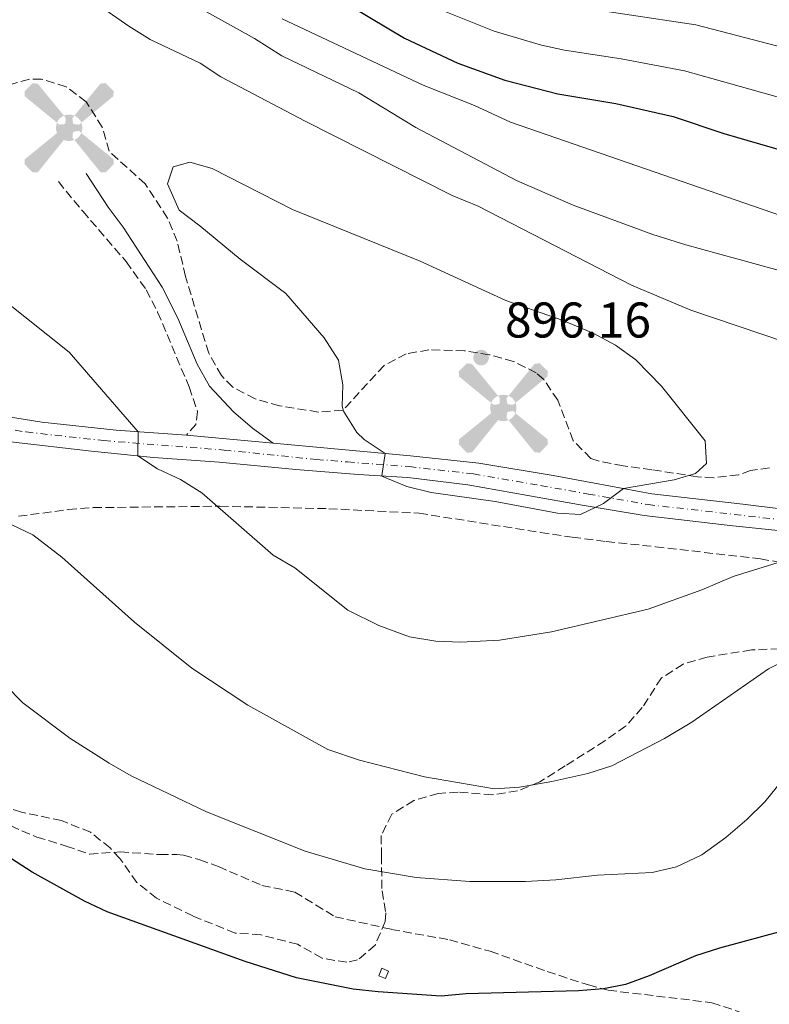
# Model space of a CAD drawing. Units: metres. Extents: x 631502 to 634963, y 4720427 to 4722806.
# Drawn here: x 632434 to 632583, y 4722187 to 4722383 of the extents above; entities that cross this region are included whole.
import ezdxf

# ---------------------------------------------------------------- set-up
doc = ezdxf.new("R2010")
doc.units = ezdxf.units.M
doc.header["$MEASUREMENT"] = 0
doc.linetypes.add('DGN Style 3', pattern=[2.435890702152634, 1.739921930109024, -0.6959687720436097])
doc.linetypes.add('DGN Style 4', pattern=[2.7856150101045474, 1.391937544087219, -0.6959687720436097, 0.001739921930109024, -0.6959687720436097])
for name, color, linetype, lineweight in [('Aerogenerador puntual', 7, 'Continuous', 0), ('Camino', 7, 'DGN Style 3', 0), ('Caseta-cabaña', 1, 'Continuous', 0), ('Cota de punto acotado terreno', 7, 'Continuous', 0), ('Curva de nivel directora', 30, 'Continuous', 30), ('Curva de nivel intermedia', 30, 'Continuous', 0), ('Eje pista sin pavimentar', 7, 'DGN Style 4', 0), ('Línea de pista sin pavimentar', 7, 'Continuous', 0), ('Margen derecho', 7, 'Continuous', 0), ('Pista sin pavimentar', 9, 'Continuous', 0), ('Punto acotado terreno (símbolo)', 7, 'Continuous', 0), ('Senda', 7, 'DGN Style 3', 0), ('Zona arbolada', 92, 'DGN Style 3', 0)]:
    doc.layers.add(name, color=color, linetype=linetype, lineweight=lineweight)
doc.styles.add('Style-Arial', font='arial.ttf')

# ---------------------------------------------------------------- blocks, each defined once
blk = doc.blocks.new('5PATER')
at = {"layer": 'Punto acotado terreno (símbolo)', "linetype": 'Continuous', "lineweight": 0}
h = blk.add_hatch(color=51, dxfattribs=at)
edge = h.paths.add_edge_path()
edge.add_ellipse((0, 0), major_axis=(-0.1095731443231308, -0.1110710700762829), ratio=0.9994222409660317, start_angle=0, end_angle=360)
blk = doc.blocks.new('5AEGEN')
at = {"layer": 'Aerogenerador puntual', "linetype": 'Continuous', "lineweight": 0}
h = blk.add_hatch(color=9, dxfattribs=at)
edge = h.paths.add_edge_path()
edge.add_ellipse((4.367644786834718e-05, -1.002025604248047e-06), major_axis=(1.126285213603163e-05, -0.2640191111199989), ratio=0.9999635666824255, start_angle=203.6021138888889, end_angle=246.6855833333334, ccw=False)
edge.add_line((-0.1056715146771996, 0.2419278621216068), (-0.1051, 0.2427))
edge.add_line((-0.1051, 0.2427), (-0.625, 0.8778))
edge.add_line((-0.625, 0.8778), (-0.7301000000000001, 0.8928))
edge.add_line((-0.7301000000000001, 0.8928), (-0.8901, 0.7278))
edge.add_line((-0.8901, 0.7278), (-0.8851, 0.6278))
edge.add_line((-0.8851, 0.6278), (-0.2451, 0.1027))
edge.add_line((-0.2451, 0.1027), (-0.2424130601056468, 0.1044812381011728))
h = blk.add_hatch(color=9, dxfattribs=at)
edge = h.paths.add_edge_path()
edge.add_line((0.8799, 0.6278), (0.89, 0.7278))
edge.add_line((0.89, 0.7278), (0.73, 0.8927))
edge.add_line((0.73, 0.8927), (0.6249, 0.8828))
edge.add_line((0.6249, 0.8828), (0.1049, 0.2429))
edge.add_line((0.1049, 0.2429), (0.1047054868352516, 0.2423854625728115))
edge.add_ellipse((4.367644786834718e-05, -1.002025604248047e-06), major_axis=(1.126285213603163e-05, -0.2640191111199989), ratio=0.9999635666824255, start_angle=113.55601388888891, end_angle=156.6422416666666, ccw=False)
edge.add_line((0.2420487057824931, 0.1055233506575637), (0.2449, 0.1029))
edge.add_line((0.2449, 0.1029), (0.8799, 0.6278))
h = blk.add_hatch(color=9, dxfattribs=at)
edge = h.paths.add_edge_path()
edge.add_line((-0.0651, -0.1972), (-0.075, -0.09230000000000002))
edge.add_line((-0.075, -0.09230000000000002), (-0.095, -0.0772))
edge.add_line((-0.095, -0.0772), (-0.1951, -0.06710000000000002))
edge.add_line((-0.1951, -0.06710000000000002), (-0.2450000000000001, -0.1072))
edge.add_line((-0.2450000000000001, -0.1072), (-0.2419282828495626, -0.1056011692244703))
edge.add_ellipse((4.367644786834718e-05, -1.002025604248047e-06), major_axis=(1.126285213603163e-05, -0.2640191111199989), ratio=0.9999635666824255, start_angle=293.5739638888889, end_angle=383.5316222222222)
edge.add_line((0.1054611505770105, -0.2420597504122795), (0.1049, -0.2422))
edge.add_line((0.1049, -0.2422), (0.0649, -0.1973))
edge.add_line((0.0649, -0.1973), (0.07490000000000001, -0.0922))
edge.add_line((0.07490000000000001, -0.0922), (0.095, -0.0772))
edge.add_line((0.095, -0.0772), (0.1949, -0.0621))
edge.add_line((0.1949, -0.0621), (0.2449, -0.1072))
edge.add_line((0.2449, -0.1072), (0.2427991363302808, -0.1037872426181733))
edge.add_ellipse((4.367644786834718e-05, -1.002025604248047e-06), major_axis=(1.126285213603163e-05, -0.2640191111199989), ratio=0.9999635666824255, start_angle=66.84995000000002, end_angle=113.5560138888889)
edge.add_line((0.2420487057824931, 0.1055233506575638), (0.2449, 0.1029))
edge.add_line((0.2449, 0.1029), (0.195, 0.06280000000000001))
edge.add_line((0.195, 0.06280000000000001), (0.0949, 0.0728))
edge.add_line((0.0949, 0.0728), (0.075, 0.09280000000000002))
edge.add_line((0.075, 0.09280000000000002), (0.0649, 0.1928))
edge.add_line((0.0649, 0.1928), (0.1049, 0.2429))
edge.add_line((0.1049, 0.2429), (0.1047054750844522, 0.2423854676471439))
edge.add_ellipse((4.367644786834718e-05, -1.002025604248047e-06), major_axis=(1.126285213603163e-05, -0.2640191111199989), ratio=0.9999635666824255, start_angle=156.6422444444444, end_angle=203.6021138888889)
edge.add_line((-0.1056715146771994, 0.2419278621216069), (-0.1051, 0.2427))
edge.add_line((-0.1051, 0.2427), (-0.07010000000000001, 0.1928))
edge.add_line((-0.07010000000000001, 0.1928), (-0.075, 0.0927))
edge.add_line((-0.075, 0.0927), (-0.0951, 0.0728))
edge.add_line((-0.0951, 0.0728), (-0.195, 0.0629))
edge.add_line((-0.195, 0.0629), (-0.2451, 0.1027))
edge.add_line((-0.2451, 0.1027), (-0.2424130651709039, 0.1044812263461101))
edge.add_ellipse((4.367644786834718e-05, -1.002025604248047e-06), major_axis=(1.126285213603163e-05, -0.2640191111199989), ratio=0.9999635666824255, start_angle=246.6855861111111, end_angle=336.8894333333333)
edge.add_line((-0.1035714712579097, -0.2428367692156208), (-0.1051, -0.2422))
edge.add_line((-0.1051, -0.2422), (-0.0651, -0.1972))
h = blk.add_hatch(color=9, dxfattribs=at)
edge = h.paths.add_edge_path()
edge.add_line((-0.625, -0.8872), (-0.1051, -0.2422))
edge.add_line((-0.1051, -0.2422), (-0.1035714712579098, -0.2428367692156208))
edge.add_ellipse((4.367644786834718e-05, -1.002025604248047e-06), major_axis=(1.126285213603163e-05, -0.2640191111199989), ratio=0.9999635666824255, start_angle=293.5739638888889, end_angle=336.88943333333333, ccw=False)
edge.add_line((-0.2419282828495626, -0.1056011692244703), (-0.2450000000000001, -0.1072))
edge.add_line((-0.2450000000000001, -0.1072), (-0.8851, -0.6272))
edge.add_line((-0.8851, -0.6272), (-0.89, -0.7271000000000001))
edge.add_line((-0.89, -0.7271000000000001), (-0.73, -0.8922))
edge.add_line((-0.73, -0.8922), (-0.625, -0.8872))
h = blk.add_hatch(color=9, dxfattribs=at)
edge = h.paths.add_edge_path()
edge.add_line((0.625, -0.8873000000000001), (0.7299, -0.8922))
edge.add_line((0.7299, -0.8922), (0.8899, -0.7272000000000002))
edge.add_line((0.8899, -0.7272000000000002), (0.8849, -0.6272))
edge.add_line((0.8849, -0.6272), (0.2449, -0.1072))
edge.add_line((0.2449, -0.1072), (0.2427991363302808, -0.1037872426181733))
edge.add_ellipse((4.367644786834718e-05, -1.002025604248047e-06), major_axis=(1.126285213603163e-05, -0.2640191111199989), ratio=0.9999635666824255, start_angle=23.53162222222221, end_angle=66.84994999999998, ccw=False)
edge.add_line((0.1054611505770105, -0.2420597504122795), (0.1049, -0.2422))
edge.add_line((0.1049, -0.2422), (0.625, -0.8873000000000001))

msp = doc.modelspace()

# ---------------------------------------------------------------- linework, layer by layer
at = {"layer": 'Camino', "color": 7, "linetype": 'DGN Style 3', "lineweight": 0}
msp.add_polyline3d([(632441.3899999993, 4722350.850000001, 895.050000000003), (632446.2499999986, 4722344.960000002, 894.9299999999931), (632454.9400000012, 4722334.890000001, 893.8300000000019), (632458.949999999, 4722329.24, 893.2599999999949), (632461.2199999976, 4722324.790000002, 892.929999999993), (632467.510000002, 4722309.850000001, 892.1300000000049), (632469.1999999996, 4722304.95, 891.7400000000052), (632468.8299999986, 4722302.380000002, 891.300000000003), (632466.98, 4722300.24, 891)], dxfattribs=at)
at = {"layer": 'Caseta-cabaña', "color": 1, "linetype": 'Continuous', "lineweight": 0}
msp.add_polyline3d([(632507.3399999999, 4722193.210000001, 878.6699999999984), (632506.7000000002, 4722191.699999999, 878.75), (632505.3799999999, 4722192.26, 878.8399999999965), (632506.0199999996, 4722193.77, 878.75)], close=True, dxfattribs=at)
msp.add_polyline3d([(632506.7000000002, 4722191.699999999, 878.75), (632505.3799999999, 4722192.26, 878.8399999999965), (632506.0199999996, 4722193.77, 878.75), (632507.3399999999, 4722193.210000001, 878.6699999999984), (632506.7000000002, 4722191.699999999, 878.75)], dxfattribs=at)
at = {"layer": 'Curva de nivel directora', "color": 30, "linetype": 'Continuous', "lineweight": 30, "elevation": 875.0000000000002, "flags": 128}
for points in [[(632486.2999999986, 4722394), (632510.5199999991, 4722379.5), (632521.1399999984, 4722374.54), (632530.5399999997, 4722371.130000002), (632541.1199999988, 4722368.42), (632552.7500000005, 4722366.449999999), (632564.1799999991, 4722363.880000001), (632574.329999999, 4722360.500000001), (632595.6799999995, 4722354.28)], [(632594.5399999995, 4722203.470000001), (632573.4100000004, 4722197.78), (632568.6600000006, 4722196.220000002), (632559.4000000001, 4722192.220000001), (632554.6900000006, 4722190.54), (632550.2599999984, 4722189.619999999), (632545.2699999993, 4722189.240000002), (632522.8199999993, 4722188.650000001), (632517.8300000003, 4722188.190000001), (632505.2799999998, 4722189.080000001), (632500.2999999998, 4722189.61), (632488.9400000006, 4722191.83), (632478.6799999989, 4722195.12), (632451.1700000005, 4722205.050000001), (632446.6299999986, 4722207.130000002), (632436.1700000003, 4722212.960000001), (632426.6799999997, 4722219.01)]]:
    msp.add_lwpolyline(points, dxfattribs=at)
at = {"layer": 'Curva de nivel intermedia', "color": 30, "linetype": 'Continuous', "lineweight": 0, "flags": 128}
for points, elevation in [([(632459.49, 4722391.199999999), (632480.5600000009, 4722379.46), (632486.0199999993, 4722376), (632501.4100000006, 4722368.609999998), (632512.8000000013, 4722361.679999999), (632532.9100000011, 4722351.06), (632544.23, 4722346.180000001), (632560.1, 4722340.329999999), (632566.6800000002, 4722338.220000001), (632587.0600000005, 4722332.609999998)], 885.0000000000002), ([(632444.9900000002, 4722389.21), (632455.4800000021, 4722381.880000001), (632459.7300000013, 4722379.259999999), (632469.6800000002, 4722374.489999999), (632473.8600000021, 4722371.76), (632490.6700000007, 4722362.96), (632520.0499999998, 4722348.100000001), (632525.2199999999, 4722345.970000001), (632555.8500000008, 4722330.149999999), (632567.7000000017, 4722325.199999998), (632586.4000000012, 4722318.859999999)], 890), ([(632540.360000001, 4722386.439999999), (632568.6900000018, 4722382.140000001), (632601.2000000003, 4722373.74), (632613.3399999996, 4722368.960000001), (632617.8800000015, 4722366.609999999), (632624.8500000008, 4722362.359999998), (632636.770000001, 4722357.24), (632655.3200000008, 4722348.17), (632692.8000000003, 4722335.699999999), (632723.1800000009, 4722331.019999999), (632733.8000000002, 4722328.859999999), (632752.6500000019, 4722325.930000001), (632771.0100000015, 4722323.869999999), (632783.5800000001, 4722321.75), (632794.120000001, 4722320.599999999), (632801.1600000019, 4722319.15), (632814.5799999996, 4722315.86), (632827.1799999994, 4722312.179999999)], 865), ([(632486.0999999996, 4722383.390000001), (632514.2300000016, 4722370.15), (632524.4800000022, 4722366.09), (632531.7100000008, 4722362.75), (632603.7400000017, 4722337.850000001)], 880.0000000000002), ([(632518.7900000014, 4722384.769999999), (632528.4299999995, 4722380.929999999), (632537.8500000008, 4722378.09), (632542.4800000021, 4722377.100000001), (632553.780000001, 4722375.390000001), (632566.440000001, 4722373.009999999), (632598.440000002, 4722364.010000001), (632609.570000001, 4722359.539999999), (632620.6100000006, 4722353.789999999), (632633.6399999995, 4722348.730000001), (632647.7100000001, 4722342.710000001), (632657.1800000004, 4722339.140000001), (632670.2300000016, 4722334.73), (632689.9000000014, 4722327.15), (632694.0900000001, 4722326.019999999), (632715.9299999999, 4722321.929999999), (632721.7600000015, 4722320.63)], 870.0000000000002), ([(632545.6900000018, 4722284.390000001), (632541.0800000007, 4722284.67), (632528.6500000008, 4722286.960000002), (632515.860000001, 4722288.79), (632511.0199999998, 4722289.939999999), (632506.3600000016, 4722291.87), (632505.9700000006, 4722292.08), (632506.640000001, 4722296.589999998), (632502.4900000002, 4722299.38), (632500.9900000005, 4722300.75), (632498.3399999995, 4722305.029999998), (632498.0800000003, 4722306.019999999), (632498.190000002, 4722310.27), (632497.3499999995, 4722315.189999999), (632494.4800000016, 4722319.67), (632486.8300000007, 4722328.509999999), (632477.6799999997, 4722335.359999999), (632469.6399999999, 4722342.019999999), (632465.5100000014, 4722345.149999999), (632463.2200000003, 4722350.430000001), (632464.3100000012, 4722353.810000001), (632467.6600000017, 4722354.75), (632472.1100000021, 4722353.489999999), (632488.1700000018, 4722345.279999999), (632513.6500000005, 4722334.96), (632530.7600000009, 4722327.119999998), (632541.9900000005, 4722323.189999999), (632548.1799999997, 4722320.59), (632552.6499999999, 4722318.189999999), (632556.7200000002, 4722315.279999999), (632561.8800000013, 4722310.009999998), (632570.5800000007, 4722299.069999999), (632570.8300000009, 4722294.560000001), (632568.6400000004, 4722292.580000001), (632564.4100000014, 4722291.269999999), (632554.2900000005, 4722289.579999999), (632550.2800000008, 4722286.600000001), (632545.6900000018, 4722284.390000001)], 895.0000000000002), ([(632521.790000001, 4722258.900000001), (632516.790000001, 4722259.06), (632511.5499999995, 4722259.949999999), (632505.4200000007, 4722262.24), (632499.1900000012, 4722265.279999998), (632488.6000000008, 4722273.699999998), (632484.3000000003, 4722276.25), (632470.030000001, 4722288.73), (632465.810000001, 4722291.369999999), (632461.2199999999, 4722293.49), (632457.2700000004, 4722296.069999999), (632457.3600000021, 4722300.909999999), (632443.5500000007, 4722316.81), (632430.4600000017, 4722327.230000001)], 890), ([(632533.480000001, 4722229.899999999), (632528.480000001, 4722229.619999998), (632514.490000001, 4722231.989999999), (632501.5100000012, 4722235.319999999), (632495.1900000002, 4722237.439999999), (632479.250000001, 4722246.33), (632468.0700000008, 4722253.699999999), (632456.610000001, 4722262.869999998), (632442.0599999999, 4722275.83), (632436.32, 4722280.350000001), (632425.1500000008, 4722285.56)], 885.0000000000002), ([(632600.9900000002, 4722279.730000001), (632576.1399999994, 4722271.99), (632569.8899999999, 4722269.319999999), (632559.2100000002, 4722265.449999998), (632539.9100000017, 4722260.96), (632529.4900000013, 4722259.289999997), (632521.790000001, 4722258.900000001)], 890), ([(632549.1000000006, 4722212.329999999), (632540.740000001, 4722211.430000001), (632534.7199999993, 4722211.059999999), (632523.5600000013, 4722211.07), (632512.8300000002, 4722211.869999998), (632502.610000001, 4722213.619999998), (632490.6600000017, 4722217.140000001), (632470.9699999997, 4722224.989999998), (632455.9100000013, 4722232.220000001), (632451.5700000006, 4722234.699999998), (632443.6600000003, 4722239.739999998), (632434.3100000005, 4722246.779999999), (632420.3899999999, 4722260.890000001)], 880.0000000000002), ([(632595.5400000009, 4722259.689999999), (632583.2300000017, 4722253.529999999), (632567.9000000006, 4722242.929999999), (632562.4600000002, 4722239.649999999), (632551.9200000013, 4722234.17), (632547.1500000014, 4722232.680000001), (632539.9299999995, 4722231.06), (632533.480000001, 4722229.899999999)], 885.0000000000002), ([(632587.2500000006, 4722232.890000001), (632582.4699999995, 4722226.970000002), (632578.8700000008, 4722223.489999999), (632574.7000000001, 4722219.850000001), (632569.8800000009, 4722216.399999999), (632564.8699999996, 4722214.019999999), (632560.0000000015, 4722212.890000001), (632549.1000000006, 4722212.329999999)], 880.0000000000002)]:
    msp.add_lwpolyline(points, dxfattribs=dict(at, elevation=elevation))
at = {"layer": 'Eje pista sin pavimentar', "color": 7, "linetype": 'DGN Style 4', "lineweight": 0}
msp.add_polyline3d([(632249.7499999994, 4722287.75, 889.2899999999937), (632282.9499999986, 4722296.440000001, 887.1199999999953), (632318.010000002, 4722305.690000001, 886.1100000000008), (632334.7199999976, 4722308.52, 886.3399999999967), (632346.1700000007, 4722309.010000002, 886.4199999999984), (632366.5100000007, 4722308.990000002, 886.6399999999995), (632380.9999999994, 4722308.350000001, 886.9199999999984), (632395.7100000011, 4722306.790000002, 887.0000000000002), (632434.9600000009, 4722300.859999999, 887.9400000000023), (632450.4699999987, 4722299.130000002, 889.4700000000014), (632474.4899999979, 4722297.25, 891.7100000000065), (632492.9299999982, 4722295.37, 893.550000000003), (632499.1399999997, 4722294.880000001, 894.3399999999967), (632511.4600000001, 4722293.939999999, 895.4499999999971), (632524.2899999977, 4722292.480000001, 895.9100000000036), (632537.6799999988, 4722290.180000001, 896.050000000003), (632547.2399999986, 4722288.45, 895.6100000000006), (632559.1599999988, 4722286.36, 894.5099999999949), (632602.6700000011, 4722281.380000004, 890.0399999999937)], dxfattribs=at)
at = {"layer": 'Línea de pista sin pavimentar', "color": 7, "linetype": 'Continuous', "lineweight": 0, "extrusion": (-0.0995691723685084, 0.009187466880530052, 0.994988226244999), "elevation": -18701.70218450655, "flags": 128}
msp.add_lwpolyline([(-4760436.756159049, 195005.0469108331), (-4760436.756159049, 195022.5482850654)], dxfattribs=at)
at = {"layer": 'Línea de pista sin pavimentar', "color": 7, "linetype": 'Continuous', "lineweight": 0}
for points in [[(632348.4499999983, 4722311.52, 886.4600000000065), (632363.9499999993, 4722311.32, 886.6100000000006), (632377.9499999982, 4722310.830000001, 887.029999999999), (632394.9099999988, 4722309.220000002, 886.9499999999972), (632414.7699999984, 4722306.550000001, 887.3800000000047), (632438.0799999969, 4722302.82, 888.0700000000071), (632452.9299999997, 4722301.220000002, 889.5399999999937), (632466.98, 4722300.24, 891)], [(632602.5799999973, 4722279.390000001, 890.2599999999949), (632576.0900000003, 4722282.100000001, 892.6999999999971), (632558.3999999989, 4722284.180000001, 894.5399999999937), (632546.0199999983, 4722286.230000001, 895.6699999999984), (632535.1499999985, 4722288.180000001, 896.1199999999956), (632523.1799999991, 4722290.33, 895.8800000000049), (632511.2199999986, 4722291.750000001, 895.3899999999995), (632501.2600000009, 4722292.37, 894.6499999999943), (632488.8500000011, 4722293.340000001, 892.9199999999984), (632473.48, 4722294.840000001, 891.5599999999978), (632460.4100000008, 4722295.75, 890.1999999999971), (632448.0100000021, 4722297.030000002, 889.4100000000036), (632431.8299999973, 4722298.900000001, 887.800000000003), (632396.5000000002, 4722304.350000001, 887.0399999999937), (632384.0500000003, 4722305.869999999, 886.800000000003), (632369.0700000002, 4722306.66, 886.6600000000036), (632353.8700000008, 4722306.83, 886.4700000000012), (632335.9400000002, 4722306.36, 886.300000000003), (632326.4699999975, 4722305.150000001, 886.2200000000012), (632319.079999998, 4722303.439999999, 886.1499999999943), (632298.1999999993, 4722297.960000001, 886.5899999999965), (632277.7100000015, 4722292.240000002, 887.3600000000006), (632258.3799999994, 4722287.280000002, 888.6399999999995)], [(632484.3200000006, 4722298.640000001, 892.75), (632511.6999999993, 4722296.119999999, 895.5099999999949), (632525.3999999987, 4722294.619999999, 895.9400000000023), (632540.1999999977, 4722292.180000001, 895.9799999999962), (632548.449999998, 4722290.66, 895.550000000003), (632559.920000001, 4722288.53, 894.4700000000012), (632578.1099999987, 4722286.440000001, 892.3999999999943), (632602.7600000005, 4722283.369999999, 890.1499999999944), (632612.2100000008, 4722283.050000002, 889.1100000000006), (632646.609999998, 4722282.84, 885.2500000000002), (632673.229999999, 4722281.74, 882.4900000000055), (632690.0699999989, 4722281.010000002, 881.4199999999984), (632700.0199999999, 4722280.260000001, 880.7400000000055), (632728.6900000006, 4722277.02, 878.4900000000052), (632769.6100000001, 4722270.980000002, 876.3099999999978), (632779.4099999992, 4722269.050000001, 875.8600000000006), (632804.0000000005, 4722263.080000001, 874.9499999999971), (632826.5799999981, 4722256.380000002, 873.9799999999962)]]:
    msp.add_polyline3d(points, dxfattribs=at)
at = {"layer": 'Margen derecho', "color": 7, "linetype": 'Continuous', "lineweight": 0}
msp.add_polyline3d([(632484.3200000006, 4722298.640000001, 892.75), (632480.1599999985, 4722301.640000002, 892.2899999999937), (632476.3599999987, 4722304.87, 892.0399999999937), (632471.6099999989, 4722310.040000002, 892.1999999999972), (632469.129999998, 4722314.390000002, 892.3600000000008), (632465.2199999986, 4722323.58, 892.8699999999956), (632462.1299999973, 4722329.800000001, 893.1699999999984), (632454.3199999998, 4722341.740000002, 894.2500000000002), (632451.3599999984, 4722345.76, 894.5599999999978), (632446.9400000017, 4722352.470000003, 894.7299999999959)], dxfattribs=at)
at = {"layer": 'Pista sin pavimentar', "color": 9, "linetype": 'Continuous', "lineweight": 0}
for points in [[(632241.1099999987, 4722288.21, 889.9499999999971), (632288.1900000006, 4722300.640000001, 886.8699999999953), (632316.9400000017, 4722307.929999999, 886.0800000000017), (632333.4999999999, 4722310.67, 886.3699999999953), (632338.4699999987, 4722311.179999999, 886.3999999999943), (632348.4499999988, 4722311.519999999, 886.4600000000064), (632363.9499999997, 4722311.319999999, 886.6100000000006), (632377.9499999987, 4722310.83, 887.029999999999), (632394.9099999992, 4722309.220000001, 886.9499999999971), (632414.7699999989, 4722306.55, 887.3800000000047), (632438.0799999973, 4722302.819999999, 888.0700000000071), (632452.9300000002, 4722301.220000002, 889.5399999999937), (632466.9800000006, 4722300.24, 891), (632484.320000001, 4722298.640000001, 892.75), (632511.6999999997, 4722296.119999998, 895.5099999999949), (632525.3999999991, 4722294.619999998, 895.9400000000023), (632540.1999999982, 4722292.180000001, 895.9799999999959), (632548.4499999983, 4722290.66, 895.550000000003), (632559.9200000014, 4722288.53, 894.4700000000012), (632578.1099999992, 4722286.439999999, 892.3999999999943), (632602.7600000009, 4722283.369999999, 890.1499999999943)], [(632602.5799999977, 4722279.390000001, 890.2599999999949), (632576.0900000008, 4722282.100000001, 892.6999999999971), (632558.3999999993, 4722284.180000001, 894.5399999999937), (632546.0199999987, 4722286.23, 895.6699999999984), (632535.149999999, 4722288.179999999, 896.1199999999953), (632523.1799999997, 4722290.329999999, 895.8800000000047), (632511.2199999992, 4722291.750000001, 895.3899999999995), (632501.2600000014, 4722292.37, 894.6499999999943), (632488.8500000016, 4722293.34, 892.9199999999984), (632473.4800000003, 4722294.84, 891.5599999999978), (632460.4100000013, 4722295.749999999, 890.1999999999971), (632448.0100000027, 4722297.03, 889.4100000000036), (632431.8299999977, 4722298.900000001, 887.800000000003), (632396.5000000007, 4722304.350000001, 887.0399999999937), (632384.0500000007, 4722305.869999998, 886.800000000003), (632369.0700000006, 4722306.659999999, 886.6600000000036), (632353.8700000013, 4722306.829999999, 886.4700000000012), (632335.9400000006, 4722306.36, 886.300000000003), (632326.469999998, 4722305.15, 886.2200000000012), (632319.0799999986, 4722303.439999999, 886.1499999999943), (632298.1999999997, 4722297.96, 886.5899999999965), (632277.710000002, 4722292.24, 887.3600000000006), (632258.3799999999, 4722287.28, 888.6399999999995)]]:
    msp.add_polyline3d(points, dxfattribs=at)
at = {"layer": 'Senda', "color": 7, "linetype": 'DGN Style 3', "lineweight": 0}
msp.add_polyline3d([(632431.8799999988, 4722222.190000001, 876.1699999999984), (632437.0599999976, 4722219.950000001, 876.2499999999999), (632442.9600000007, 4722218.16, 876.600000000006), (632447.5799999986, 4722216.570000002, 877.2899999999937), (632453.7199999986, 4722217, 878.0700000000071), (632461.6400000001, 4722216.460000002, 878.679999999993), (632465.0699999989, 4722216.460000002, 879.1100000000008), (632466.3999999987, 4722216.37, 879.1100000000008), (632469.6299999986, 4722215.430000002, 879.1100000000008), (632473.3599999992, 4722214.050000002, 878.7599999999949), (632482.0499999997, 4722210.310000001, 879.1100000000008), (632488.6099999998, 4722208.970000002, 879.0200000000042), (632496.6499999977, 4722204.060000001, 878.7599999999949), (632507.8799999993, 4722201.53, 878.5), (632519.48, 4722199.440000001, 877.8099999999978), (632527.6499999972, 4722197.140000001, 877.2100000000064), (632539.0100000009, 4722193.11, 876.2499999999999), (632547.2399999986, 4722190.420000002, 875.1300000000049), (632551.1900000004, 4722189.369999999, 874.9600000000065), (632571.9299999984, 4722186.880000001, 874.4400000000023), (632578.1099999987, 4722184.82, 874.009999999995)], dxfattribs=at)
at = {"layer": 'Zona arbolada', "color": 92, "linetype": 'DGN Style 3', "lineweight": 0}
for points in [[(632583.4100000003, 4722293.689999999, 893.5899999999965), (632579.6500000004, 4722293.189999999, 893.929999999993), (632577.2300000006, 4722292.27, 893.5899999999965), (632572.2699999996, 4722291.720000001, 894.2100000000064), (632569.04, 4722291.91, 894.6199999999953), (632559.9400000004, 4722293.32, 895.6600000000036), (632554.1699999999, 4722294.119999999, 895.6600000000036), (632549.4100000003, 4722295.02, 897.1100000000006), (632547.7300000006, 4722295.560000001, 897.3899999999995), (632544.2199999997, 4722299.119999999, 897.3899999999995), (632541.1200000001, 4722307.189999999, 897.3899999999995), (632538.3499999996, 4722311.33, 897.1399999999995), (632536.8300000001, 4722312.66, 897.050000000003), (632532.2999999998, 4722314.960000001, 897.0599999999978), (632527.5, 4722316.27, 897.050000000003), (632522.5300000003, 4722317.09, 896.8300000000017), (632515.4000000004, 4722317.25, 896.3399999999965), (632510.8600000005, 4722316.460000001, 896.0099999999949), (632506.4500000002, 4722314.119999999, 895.6900000000023), (632498.2000000002, 4722305.189999999, 893.929999999993), (632493.2999999998, 4722304.84, 892.9199999999984), (632485.5599999997, 4722306.09, 892.1999999999971), (632480.6699999999, 4722307.449999999, 891.8999999999943), (632476.2300000006, 4722309.810000001, 891.6399999999995), (632473.9500000002, 4722312.109999999, 891.5099999999949), (632471.4199999999, 4722316.57, 891.6300000000047), (632466.7800000003, 4722331.92, 893.2400000000052), (632465.1100000005, 4722338.980000001, 892.8899999999995), (632463.2000000002, 4722343.58, 893.1600000000036), (632458.7300000006, 4722350.4, 893.5899999999965), (632451.54, 4722356.92, 893.929999999993), (632450.1600000003, 4722361.730000001, 893.929999999993), (632446.9600000001, 4722366.82, 893.929999999993), (632442.9800000006, 4722369.82, 893.5899999999965), (632438.0300000003, 4722371.310000001, 893.1100000000006), (632435.5999999996, 4722371.289999999, 892.8899999999995), (632430.79, 4722369.980000001, 892.929999999993)], [(632583.4100000003, 4722293.689999999, 893.5899999999965), (632579.6500000004, 4722293.189999999, 893.929999999993), (632577.2300000006, 4722292.27, 893.5899999999965), (632572.2699999996, 4722291.720000001, 894.2100000000064), (632569.04, 4722291.91, 894.6199999999953), (632559.9400000004, 4722293.32, 895.6600000000036), (632554.1699999999, 4722294.119999999, 895.6600000000036), (632549.4100000003, 4722295.02, 897.1100000000006), (632547.7300000006, 4722295.560000001, 897.3899999999995), (632544.2199999997, 4722299.119999999, 897.3899999999995), (632541.1200000001, 4722307.189999999, 897.3899999999995), (632538.3499999996, 4722311.33, 897.1399999999995), (632536.8300000001, 4722312.66, 897.050000000003), (632532.2999999998, 4722314.960000001, 897.0599999999978), (632527.5, 4722316.27, 897.050000000003), (632522.5300000003, 4722317.09, 896.8300000000017), (632515.4000000004, 4722317.25, 896.3399999999965), (632510.8600000005, 4722316.460000001, 896.0099999999949), (632506.4500000002, 4722314.119999999, 895.6900000000023), (632498.2000000002, 4722305.189999999, 893.929999999993), (632493.2999999998, 4722304.84, 892.9199999999984), (632485.5599999997, 4722306.09, 892.1999999999971), (632480.6699999999, 4722307.449999999, 891.8999999999943), (632476.2300000006, 4722309.810000001, 891.6399999999995), (632473.9500000002, 4722312.109999999, 891.5099999999949), (632471.4199999999, 4722316.57, 891.6300000000047), (632466.7800000003, 4722331.92, 893.2400000000052), (632465.1100000005, 4722338.980000001, 892.8899999999995), (632463.2000000002, 4722343.58, 893.1600000000036), (632458.7300000006, 4722350.4, 893.5899999999965), (632451.54, 4722356.92, 893.929999999993), (632450.1600000003, 4722361.730000001, 893.929999999993), (632446.9600000001, 4722366.82, 893.929999999993), (632442.9800000006, 4722369.82, 893.5899999999965), (632438.0300000003, 4722371.310000001, 893.1100000000006), (632435.5999999996, 4722371.289999999, 892.8899999999995), (632430.79, 4722369.980000001, 892.929999999993)], [(632433.4400000004, 4722284.029999999, 887.7700000000042), (632443.3700000001, 4722285.359999999, 888.5), (632448.3499999996, 4722285.75, 888.5700000000071), (632473.6500000004, 4722286.029999999, 887.5899999999965), (632495.3799999999, 4722285.539999999, 890.3399999999965), (632513.4699999997, 4722284.630000001, 893.1300000000047), (632537.6699999999, 4722280.800000001, 893.8200000000071), (632544.04, 4722279.850000001, 894.3099999999978), (632550.8200000003, 4722278.99, 894.429999999993), (632560.6799999997, 4722277.939999999, 893.179999999993), (632581.5899999999, 4722275.52, 889.3200000000071), (632588.4800000006, 4722274.300000001, 888.9799999999959)], [(632433.4400000004, 4722284.029999999, 887.7700000000042), (632443.3700000001, 4722285.359999999, 888.5), (632448.3499999996, 4722285.75, 888.5700000000071), (632473.6500000004, 4722286.029999999, 887.5899999999965), (632495.3799999999, 4722285.539999999, 890.3399999999965), (632513.4699999997, 4722284.630000001, 893.1300000000047), (632537.6699999999, 4722280.800000001, 893.8200000000071), (632544.04, 4722279.850000001, 894.3099999999978), (632550.8200000003, 4722278.99, 894.429999999993), (632560.6799999997, 4722277.939999999, 893.179999999993), (632581.5899999999, 4722275.52, 889.3200000000071), (632588.4800000006, 4722274.300000001, 888.9799999999959)], [(632587.8499999996, 4722257.680000001, 885.5200000000042), (632579.79, 4722257.32, 885.7400000000052), (632570.9600000001, 4722255.92, 885.8099999999978), (632566.1699999999, 4722254.49, 885.5700000000071), (632561.8200000003, 4722251.74, 885.5200000000042), (632558.0199999996, 4722245.82, 886.029999999999), (632554.6699999999, 4722242.100000001, 886.2100000000064), (632550.5099999999, 4722239.16, 886.2100000000064), (632542.6100000005, 4722234.16, 885.8600000000006), (632537.5700000003, 4722230.980000001, 886.2100000000064), (632533.0899999999, 4722229.16, 885.8699999999953), (632528.0899999999, 4722228.4, 885.5200000000042), (632521.2199999997, 4722228.949999999, 885.1699999999984), (632517.2699999996, 4722228.65, 885.0200000000042), (632512.3899999997, 4722227.26, 884.8200000000071), (632507.9600000001, 4722224.51, 883.7400000000052), (632505.8600000005, 4722220.289999999, 882.3999999999943), (632505.9199999999, 4722216.310000001, 882.0599999999978), (632506.0300000003, 4722209.230000001, 880.6699999999984), (632506.7699999996, 4722204.810000001, 879.9799999999959), (632506.6500000004, 4722203.08, 879.9199999999984), (632504.6500000004, 4722198.350000001, 879.9799999999959), (632501.1600000003, 4722195.42, 878.9400000000023), (632498.9800000006, 4722194.949999999, 878.4600000000064), (632494.0700000003, 4722195.75, 877.5599999999978), (632489.1500000004, 4722198.550000001, 877.9100000000036), (632481.8099999997, 4722200.430000001, 878.9400000000023), (632476.7199999997, 4722200.789999999, 878.9400000000023), (632468.25, 4722204.199999999, 878.6000000000058), (632461, 4722207.75, 877.7599999999949), (632457.0700000003, 4722210.890000001, 877.9100000000036), (632453.6699999999, 4722215.699999999, 878.9400000000023), (632451.7400000002, 4722217.779999999, 879.2200000000012), (632447.8300000001, 4722220.92, 879.6399999999995), (632442.04, 4722223.27, 879.9799999999959), (632434.04, 4722224.91, 878.25), (632431.3099999997, 4722225.850000001, 877.9100000000036)], [(632587.8499999996, 4722257.680000001, 885.5200000000042), (632579.79, 4722257.32, 885.7400000000052), (632570.9600000001, 4722255.92, 885.8099999999978), (632566.1699999999, 4722254.49, 885.5700000000071), (632561.8200000003, 4722251.74, 885.5200000000042), (632558.0199999996, 4722245.82, 886.029999999999), (632554.6699999999, 4722242.100000001, 886.2100000000064), (632550.5099999999, 4722239.16, 886.2100000000064), (632542.6100000005, 4722234.16, 885.8600000000006), (632537.5700000003, 4722230.980000001, 886.2100000000064), (632533.0899999999, 4722229.16, 885.8699999999953), (632528.0899999999, 4722228.4, 885.5200000000042), (632521.2199999997, 4722228.949999999, 885.1699999999984), (632517.2699999996, 4722228.65, 885.0200000000042), (632512.3899999997, 4722227.26, 884.8200000000071), (632507.9600000001, 4722224.51, 883.7400000000052), (632505.8600000005, 4722220.289999999, 882.3999999999943), (632505.9199999999, 4722216.310000001, 882.0599999999978), (632506.0300000003, 4722209.230000001, 880.6699999999984), (632506.7699999996, 4722204.810000001, 879.9799999999959), (632506.6500000004, 4722203.08, 879.9199999999984), (632504.6500000004, 4722198.350000001, 879.9799999999959), (632501.1600000003, 4722195.42, 878.9400000000023), (632498.9800000006, 4722194.949999999, 878.4600000000064), (632494.0700000003, 4722195.75, 877.5599999999978), (632489.1500000004, 4722198.550000001, 877.9100000000036), (632481.8099999997, 4722200.430000001, 878.9400000000023), (632476.7199999997, 4722200.789999999, 878.9400000000023), (632468.25, 4722204.199999999, 878.6000000000058), (632461, 4722207.75, 877.7599999999949), (632457.0700000003, 4722210.890000001, 877.9100000000036), (632453.6699999999, 4722215.699999999, 878.9400000000023), (632451.7400000002, 4722217.779999999, 879.2200000000012), (632447.8300000001, 4722220.92, 879.6399999999995), (632442.04, 4722223.27, 879.9799999999959), (632434.04, 4722224.91, 878.25), (632431.3099999997, 4722225.850000001, 877.9100000000036)]]:
    msp.add_polyline3d(points, dxfattribs=at)

# ---------------------------------------------------------------- block references
at = {"layer": 'Aerogenerador puntual', "color": 7, "linetype": 'Continuous', "lineweight": 0, "xscale": 10, "yscale": 10, "zscale": 10}
for p in [(632443.5499999998, 4722361.609999999), (632530.2599999999, 4722305.66)]:
    msp.add_blockref('5AEGEN', p, dxfattribs=at)
at = {"layer": 'Punto acotado terreno (símbolo)', "color": 7, "linetype": 'Continuous', "lineweight": 0, "xscale": 10, "yscale": 10, "zscale": 10}
msp.add_blockref('5PATER', (632525.8199999989, 4722315.720000002, 896.1600000000036), dxfattribs=at)

# ---------------------------------------------------------------- texts
at = {"layer": 'Cota de punto acotado terreno', "color": 7, "linetype": 'Continuous', "lineweight": 0, "style": 'Style-Arial'}
msp.add_text('896.16', height=7.000000000000002, dxfattribs=at).set_placement((632530.6000000027, 4722319.720000002, 896.1600000000036))

doc.saveas('drawing.dxf')
